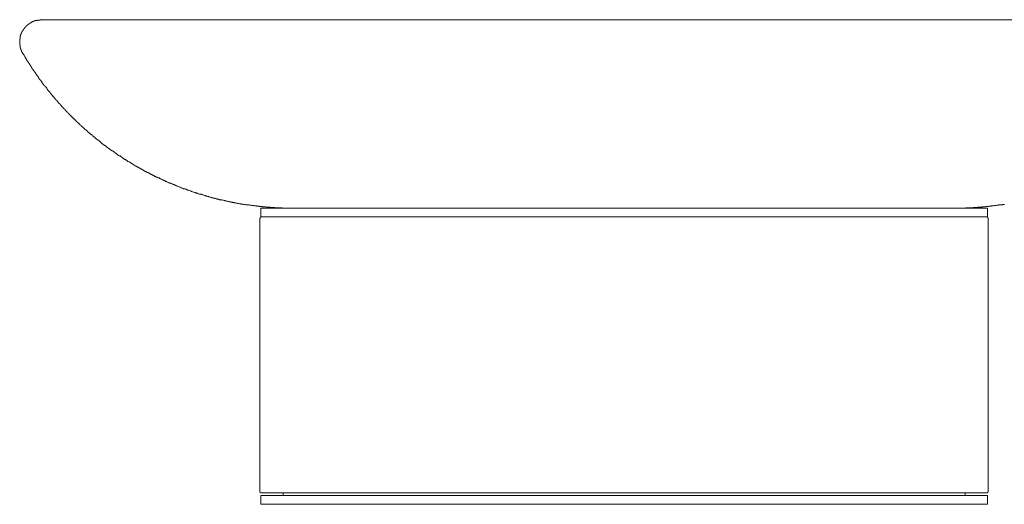
# Model space of a CAD drawing. Units: inches. Extents: x -115 to 594, y -242 to 98.
# Drawn here: x 186 to 276, y -122 to -78 of the extents above; entities that cross this region are included whole.
import ezdxf

# ---------------------------------------------------------------- set-up
doc = ezdxf.new("R2010")
doc.units = ezdxf.units.IN
doc.header["$MEASUREMENT"] = 0
doc.layers.add('图层 1', color=7, linetype='Continuous')

msp = doc.modelspace()

# ---------------------------------------------------------------- linework, layer by layer
at = {"layer": '图层 1', "color": 7, "lineweight": 9}
for points in [[(188.351, -77.678), (188.324, -77.678), (188.295, -77.678), (188.265, -77.678), (188.236, -77.678), (188.208, -77.678), (188.208, -77.709), (188.18, -77.709), (188.15, -77.709), (188.124, -77.709), (188.092, -77.709), (188.065, -77.709), (188.035, -77.709), (188.009, -77.709), (187.982, -77.709), (187.982, -77.736), (187.954, -77.736), (187.924, -77.736), (187.896, -77.736), (187.867, -77.736), (187.867, -77.764), (187.839, -77.764), (187.81, -77.764), (187.783, -77.764), (187.752, -77.764), (187.752, -77.793), (187.723, -77.793), (187.695, -77.793), (187.667, -77.793), (187.667, -77.823), (187.638, -77.823), (187.61, -77.823), (187.61, -77.849), (187.581, -77.849), (187.553, -77.849), (187.525, -77.879), (187.498, -77.879), (187.47, -77.879), (187.47, -77.906), (187.441, -77.906), (187.412, -77.906), (187.412, -77.936), (187.384, -77.936), (187.354, -77.964), (187.326, -77.964), (187.326, -77.993), (187.298, -77.993), (187.27, -77.993), (187.27, -78.022), (187.24, -78.022), (187.24, -78.05), (187.211, -78.05), (187.183, -78.05), (187.183, -78.079), (187.154, -78.079), (187.154, -78.107), (187.128, -78.107), (187.098, -78.136), (187.068, -78.136), (187.068, -78.164), (187.043, -78.164), (187.043, -78.191), (187.014, -78.191), (187.014, -78.22), (186.986, -78.22), (186.986, -78.249), (186.957, -78.249), (186.957, -78.277), (186.928, -78.277), (186.928, -78.305), (186.9, -78.305), (186.9, -78.334), (186.87, -78.334), (186.87, -78.363), (186.843, -78.363), (186.843, -78.39), (186.812, -78.39), (186.812, -78.419), (186.786, -78.449), (186.786, -78.477), (186.756, -78.477), (186.756, -78.506), (186.727, -78.506), (186.727, -78.534), (186.698, -78.534), (186.698, -78.561), (186.698, -78.59), (186.67, -78.59), (186.67, -78.619), (186.642, -78.648), (186.642, -78.677), (186.615, -78.677), (186.615, -78.703), (186.615, -78.732), (186.586, -78.732), (186.586, -78.763), (186.586, -78.788), (186.557, -78.788), (186.557, -78.819), (186.557, -78.846), (186.528, -78.846), (186.528, -78.875), (186.528, -78.903), (186.5, -78.903), (186.5, -78.932), (186.5, -78.96), (186.473, -78.99), (186.473, -79.018), (186.473, -79.047), (186.444, -79.047), (186.444, -79.072), (186.444, -79.104), (186.444, -79.129), (186.415, -79.162), (186.415, -79.189), (186.415, -79.218), (186.415, -79.245), (186.415, -79.274), (186.387, -79.274), (186.387, -79.302), (186.387, -79.33), (186.387, -79.36), (186.387, -79.387), (186.387, -79.416), (186.358, -79.416), (186.358, -79.445), (186.358, -79.473), (186.358, -79.501), (186.358, -79.531), (186.358, -79.559), (186.358, -79.586), (186.358, -79.616), (186.358, -79.644), (186.358, -79.673), (186.358, -79.7), (186.358, -79.729), (186.358, -79.757), (186.358, -79.786), (186.358, -79.813), (186.358, -79.843), (186.358, -79.872), (186.358, -79.9), (186.358, -79.929), (186.358, -79.957), (186.387, -79.957), (186.387, -79.987), (186.387, -80.013), (186.387, -80.044), (186.387, -80.07), (186.387, -80.1), (186.387, -80.126), (186.415, -80.126), (186.415, -80.157), (186.415, -80.186), (186.415, -80.214), (186.415, -80.243), (186.444, -80.243), (186.444, -80.27), (186.444, -80.301), (186.444, -80.326), (186.473, -80.326), (186.473, -80.356), (186.473, -80.385), (186.473, -80.412), (186.5, -80.412), (186.5, -80.441), (186.5, -80.47), (186.528, -80.47), (186.528, -80.497), (186.528, -80.527), (186.528, -80.555), (186.557, -80.555), (186.557, -80.584), (186.557, -80.609), (186.586, -80.609), (186.586, -80.641), (186.615, -80.669), (186.615, -80.698)], [(188.351, -77.678), (241.145, -77.678)], [(190.713, -77.678), (190.685, -77.678)], [(291.605, -77.678), (190.713, -77.678)], [(241.145, -77.678), (293.965, -77.678)], [(186.615, -80.698), (186.642, -80.753), (186.67, -80.782), (186.698, -80.839), (186.727, -80.868), (186.756, -80.897), (186.786, -80.952), (186.786, -80.982), (186.812, -81.039), (186.843, -81.068), (186.87, -81.122), (186.9, -81.153), (186.928, -81.182), (186.957, -81.238), (186.986, -81.268), (186.986, -81.323), (187.014, -81.351), (187.043, -81.41), (187.068, -81.438), (187.098, -81.465), (187.128, -81.523), (187.154, -81.551), (187.183, -81.609), (187.211, -81.635), (187.211, -81.664), (187.24, -81.723), (187.27, -81.752), (187.298, -81.808), (187.326, -81.834), (187.354, -81.892), (187.384, -81.923), (187.412, -81.949), (187.441, -82.007), (187.47, -82.035), (187.498, -82.093), (187.498, -82.122), (187.525, -82.149), (187.553, -82.208), (187.581, -82.234), (187.61, -82.263), (187.638, -82.32), (187.667, -82.348), (187.695, -82.405), (187.723, -82.435), (187.752, -82.462), (187.783, -82.519), (187.81, -82.548), (187.839, -82.605), (187.867, -82.633), (187.896, -82.66), (187.924, -82.717), (187.954, -82.749), (187.982, -82.774), (188.009, -82.831), (188.035, -82.861), (188.065, -82.889), (188.065, -82.947), (188.092, -82.974), (188.124, -83.032), (188.15, -83.06), (188.18, -83.089), (188.208, -83.146), (188.236, -83.172), (188.265, -83.203), (188.295, -83.261), (188.324, -83.288), (188.351, -83.317), (188.38, -83.374), (188.408, -83.402), (188.437, -83.431), (188.462, -83.487), (188.492, -83.514), (188.52, -83.544), (188.549, -83.601), (188.576, -83.631), (188.606, -83.658), (188.634, -83.713), (188.692, -83.743), (188.721, -83.772), (188.749, -83.828), (188.777, -83.857), (188.807, -83.884), (188.835, -83.943), (188.864, -83.973), (188.891, -83.999), (188.918, -84.056), (188.947, -84.085), (188.975, -84.113), (189.004, -84.172), (189.033, -84.199), (189.061, -84.228), (189.09, -84.255), (189.119, -84.315), (189.148, -84.341), (189.176, -84.37), (189.205, -84.426), (189.234, -84.454), (189.261, -84.485), (189.32, -84.539), (189.346, -84.57), (189.372, -84.597), (189.402, -84.626), (189.43, -84.684), (189.459, -84.712), (189.489, -84.739), (189.516, -84.768), (189.546, -84.825), (189.572, -84.854), (189.603, -84.882), (189.631, -84.939), (189.688, -84.968), (189.717, -84.996), (189.746, -85.025), (189.772, -85.082), (189.801, -85.11), (189.831, -85.139), (189.859, -85.167), (189.886, -85.223), (189.914, -85.254), (189.945, -85.282), (190.001, -85.309), (190.03, -85.366), (190.058, -85.395), (190.086, -85.423), (190.114, -85.453), (190.144, -85.51), (190.174, -85.535), (190.201, -85.566), (190.258, -85.594), (190.283, -85.652), (190.314, -85.68), (190.344, -85.708), (190.371, -85.735), (190.4, -85.764), (190.427, -85.821), (190.484, -85.85), (190.513, -85.878), (190.543, -85.907), (190.571, -85.964), (190.599, -85.993), (190.625, -86.022), (190.656, -86.049), (190.713, -86.078), (190.74, -86.137), (190.77, -86.164), (190.795, -86.194), (190.827, -86.219), (190.853, -86.25), (190.911, -86.308), (190.94, -86.334), (190.969, -86.363), (190.997, -86.391), (191.026, -86.419), (191.084, -86.475), (191.112, -86.506), (191.14, -86.534), (191.168, -86.562), (191.195, -86.59), (191.254, -86.619), (191.282, -86.678), (191.31, -86.705), (191.339, -86.734), (191.368, -86.76), (191.425, -86.789), (191.454, -86.818), (191.481, -86.876), (191.51, -86.903), (191.538, -86.933), (191.595, -86.959), (191.622, -86.989), (191.651, -87.017), (191.68, -87.075), (191.708, -87.103), (191.765, -87.132), (191.795, -87.159), (191.823, -87.19), (191.852, -87.218), (191.907, -87.247), (191.936, -87.302), (191.965, -87.33), (191.996, -87.359), (192.05, -87.387), (192.077, -87.417), (192.106, -87.444), (192.135, -87.472), (192.164, -87.501), (192.221, -87.557), (192.25, -87.586), (192.278, -87.617), (192.307, -87.644), (192.365, -87.673), (192.393, -87.701), (192.42, -87.73), (192.475, -87.759), (192.504, -87.787), (192.534, -87.843), (192.561, -87.871), (192.617, -87.899), (192.647, -87.927), (192.675, -87.958), (192.706, -87.984), (192.762, -88.015), (192.791, -88.043), (192.819, -88.071), (192.879, -88.098), (192.903, -88.129), (192.931, -88.157), (192.959, -88.214), (193.016, -88.242), (193.046, -88.271), (193.075, -88.298), (193.131, -88.327), (193.16, -88.356), (193.188, -88.384), (193.218, -88.412), (193.276, -88.44), (193.304, -88.469), (193.329, -88.498), (193.389, -88.526), (193.416, -88.556), (193.444, -88.583), (193.5, -88.611), (193.53, -88.64), (193.557, -88.668), (193.587, -88.698), (193.644, -88.727), (193.672, -88.755), (193.701, -88.81), (193.758, -88.839), (193.783, -88.868), (193.817, -88.899), (193.871, -88.924), (193.899, -88.954), (193.928, -88.981), (193.985, -89.01), (194.014, -89.038), (194.042, -89.069), (194.1, -89.095), (194.128, -89.124), (194.158, -89.153), (194.215, -89.181), (194.243, -89.21), (194.27, -89.24), (194.326, -89.268), (194.354, -89.294), (194.412, -89.323), (194.44, -89.351), (194.468, -89.381), (194.527, -89.409), (194.555, -89.438), (194.584, -89.465), (194.641, -89.495), (194.668, -89.522), (194.698, -89.522), (194.755, -89.551), (194.78, -89.581), (194.837, -89.608), (194.866, -89.637), (194.898, -89.665), (194.954, -89.694), (194.981, -89.72), (195.01, -89.751), (195.068, -89.78), (195.097, -89.806), (195.152, -89.836), (195.179, -89.863), (195.208, -89.895), (195.267, -89.921), (195.295, -89.95), (195.322, -89.978), (195.379, -90.008), (195.408, -90.034), (195.466, -90.034), (195.494, -90.064), (195.522, -90.093), (195.58, -90.121), (195.606, -90.149), (195.664, -90.179), (195.692, -90.206), (195.719, -90.235), (195.779, -90.264), (195.808, -90.291), (195.865, -90.318), (195.891, -90.348), (195.949, -90.348), (195.979, -90.377), (196.006, -90.405), (196.061, -90.434), (196.091, -90.461), (196.148, -90.49), (196.178, -90.52), (196.205, -90.547), (196.263, -90.576), (196.292, -90.576), (196.349, -90.605), (196.376, -90.632), (196.434, -90.661), (196.462, -90.691), (196.488, -90.72), (196.545, -90.747), (196.575, -90.747), (196.632, -90.777), (196.66, -90.803), (196.718, -90.831), (196.746, -90.86), (196.805, -90.889), (196.831, -90.918), (196.862, -90.918), (196.915, -90.946), (196.946, -90.974), (197.001, -91.003), (197.03, -91.032), (197.088, -91.06), (197.116, -91.06), (197.173, -91.089), (197.203, -91.119), (197.259, -91.145), (197.288, -91.174), (197.317, -91.203), (197.374, -91.203), (197.403, -91.231), (197.458, -91.26), (197.485, -91.289), (197.541, -91.316), (197.571, -91.316), (197.628, -91.344), (197.658, -91.372), (197.715, -91.401), (197.743, -91.431), (197.8, -91.431), (197.83, -91.459), (197.883, -91.487), (197.912, -91.515), (197.969, -91.515), (197.999, -91.544), (198.055, -91.571), (198.084, -91.601), (198.142, -91.63), (198.169, -91.63), (198.2, -91.659), (198.256, -91.684), (198.282, -91.716), (198.338, -91.716), (198.368, -91.742), (198.425, -91.772), (198.452, -91.802), (198.511, -91.802), (198.54, -91.83), (198.596, -91.857), (198.625, -91.885), (198.683, -91.885), (198.707, -91.913), (198.764, -91.943), (198.823, -91.943), (198.851, -91.972), (198.909, -92), (198.938, -92.028), (198.995, -92.028), (199.024, -92.056), (199.08, -92.084), (199.109, -92.084), (199.164, -92.113), (199.193, -92.143), (199.251, -92.17), (199.278, -92.17), (199.336, -92.199), (199.365, -92.228), (199.421, -92.228), (199.449, -92.256), (199.507, -92.286), (199.536, -92.286), (199.59, -92.312), (199.619, -92.343), (199.677, -92.343), (199.704, -92.369), (199.761, -92.398), (199.819, -92.425), (199.85, -92.425), (199.905, -92.455), (199.933, -92.483), (199.989, -92.483), (200.021, -92.511), (200.077, -92.511), (200.103, -92.541), (200.161, -92.568), (200.188, -92.568), (200.247, -92.597), (200.276, -92.625), (200.332, -92.625), (200.389, -92.656), (200.418, -92.682), (200.472, -92.682), (200.503, -92.712), (200.56, -92.712), (200.587, -92.74), (200.645, -92.769), (200.673, -92.769), (200.729, -92.796), (200.786, -92.827), (200.815, -92.827), (200.873, -92.852), (200.902, -92.852), (200.96, -92.882), (200.986, -92.91), (201.043, -92.91), (201.099, -92.939), (201.129, -92.939), (201.187, -92.968), (201.215, -92.996), (201.272, -92.996), (201.301, -93.025), (201.357, -93.025), (201.412, -93.052), (201.441, -93.052), (201.498, -93.082), (201.527, -93.109), (201.585, -93.109), (201.612, -93.139), (201.67, -93.139), (201.728, -93.167), (201.756, -93.167), (201.811, -93.195), (201.841, -93.195), (201.897, -93.224), (201.925, -93.253), (201.982, -93.253), (202.04, -93.281), (202.07, -93.281), (202.126, -93.31), (202.153, -93.31), (202.211, -93.339), (202.269, -93.339), (202.295, -93.366), (202.351, -93.366), (202.38, -93.394), (202.437, -93.394), (202.495, -93.422), (202.522, -93.422), (202.581, -93.451), (202.61, -93.451), (202.667, -93.481), (202.724, -93.481), (202.749, -93.508), (202.808, -93.508), (202.835, -93.537), (202.893, -93.537), (202.95, -93.565), (202.979, -93.565), (203.035, -93.593), (203.065, -93.593), (203.124, -93.622), (203.176, -93.622), (203.207, -93.651), (203.262, -93.651), (203.291, -93.68), (203.349, -93.68), (203.406, -93.707), (203.434, -93.707), (203.491, -93.707), (203.52, -93.736), (203.577, -93.736), (203.634, -93.766), (203.664, -93.766), (203.718, -93.791), (203.775, -93.791), (203.803, -93.824), (203.86, -93.824), (203.89, -93.824), (203.948, -93.85), (204.004, -93.85), (204.033, -93.879), (204.091, -93.879), (204.117, -93.879), (204.172, -93.906), (204.23, -93.906), (204.259, -93.935), (204.316, -93.935), (204.372, -93.935), (204.402, -93.963), (204.46, -93.963), (204.488, -93.994), (204.545, -93.994), (204.601, -93.994), (204.63, -94.021), (204.685, -94.021), (204.742, -94.049), (204.772, -94.049), (204.83, -94.049), (204.886, -94.077), (204.913, -94.077), (204.97, -94.077), (204.999, -94.107), (205.056, -94.107), (205.113, -94.133), (205.143, -94.133), (205.198, -94.133), (205.255, -94.164), (205.284, -94.164), (205.342, -94.164), (205.398, -94.193), (205.426, -94.193), (205.482, -94.193), (205.511, -94.221), (205.569, -94.221), (205.626, -94.221), (205.653, -94.249), (205.712, -94.249), (205.768, -94.249), (205.796, -94.278), (205.851, -94.278), (205.909, -94.278), (205.938, -94.278), (205.994, -94.306), (206.054, -94.306), (206.081, -94.306), (206.138, -94.335), (206.194, -94.335), (206.223, -94.335), (206.281, -94.364), (206.307, -94.364), (206.365, -94.364), (206.422, -94.364), (206.451, -94.391), (206.507, -94.391), (206.564, -94.391), (206.594, -94.391), (206.652, -94.419), (206.709, -94.419), (206.732, -94.419), (206.793, -94.419), (206.849, -94.447), (206.877, -94.447), (206.934, -94.447), (206.993, -94.447), (207.02, -94.476), (207.077, -94.476), (207.135, -94.476), (207.165, -94.476), (207.222, -94.506), (207.275, -94.506), (207.304, -94.506), (207.361, -94.506), (207.418, -94.534), (207.446, -94.534), (207.504, -94.534), (207.561, -94.534), (207.591, -94.534), (207.648, -94.562), (207.703, -94.562), (207.73, -94.562), (207.787, -94.562), (207.817, -94.562), (207.875, -94.59), (207.932, -94.59), (207.959, -94.59), (208.017, -94.59), (208.075, -94.59), (208.103, -94.618), (208.157, -94.618), (208.215, -94.618), (208.242, -94.618), (208.3, -94.618), (208.357, -94.618), (208.387, -94.647), (208.444, -94.647), (208.501, -94.647), (208.53, -94.647), (208.583, -94.647), (208.641, -94.647), (208.67, -94.647), (208.727, -94.676), (208.783, -94.676), (208.814, -94.676), (208.871, -94.676), (208.928, -94.676), (208.956, -94.676), (209.012, -94.676), (209.067, -94.676), (209.125, -94.705), (209.154, -94.705), (209.212, -94.705), (209.268, -94.705), (209.297, -94.705), (209.356, -94.705), (209.41, -94.705), (209.438, -94.705), (209.495, -94.705), (209.554, -94.733), (209.58, -94.733), (209.638, -94.733), (209.695, -94.733), (209.724, -94.733), (209.78, -94.733), (209.838, -94.733), (209.865, -94.733), (209.925, -94.733), (209.979, -94.733), (210.008, -94.733), (210.064, -94.733), (210.121, -94.733), (210.152, -94.762)], [(272.164, -94.762), (272.195, -94.733), (272.252, -94.733), (272.308, -94.733), (272.336, -94.733), (272.394, -94.733), (272.451, -94.733), (272.477, -94.733), (272.536, -94.733), (272.592, -94.733), (272.621, -94.733), (272.679, -94.733), (272.736, -94.733), (272.761, -94.733), (272.82, -94.705), (272.878, -94.705), (272.904, -94.705), (272.961, -94.705), (273.019, -94.705), (273.048, -94.705), (273.104, -94.705), (273.16, -94.705), (273.191, -94.705), (273.249, -94.676), (273.304, -94.676), (273.332, -94.676), (273.387, -94.676), (273.445, -94.676), (273.474, -94.676), (273.532, -94.676), (273.588, -94.676), (273.618, -94.647), (273.675, -94.647), (273.732, -94.647), (273.759, -94.647), (273.814, -94.647), (273.872, -94.647), (273.901, -94.647), (273.959, -94.618), (274.015, -94.618), (274.044, -94.618), (274.101, -94.618), (274.159, -94.618), (274.187, -94.618), (274.241, -94.59), (274.298, -94.59), (274.327, -94.59), (274.385, -94.59), (274.442, -94.59), (274.471, -94.562), (274.528, -94.562), (274.585, -94.562), (274.613, -94.562), (274.667, -94.562), (274.725, -94.534), (274.754, -94.534), (274.81, -94.534), (274.867, -94.534), (274.899, -94.534), (274.955, -94.506), (275.011, -94.506), (275.039, -94.506), (275.099, -94.506), (275.151, -94.476), (275.181, -94.476), (275.239, -94.476), (275.296, -94.476), (275.323, -94.447), (275.381, -94.447), (275.439, -94.447), (275.467, -94.447), (275.521, -94.419), (275.582, -94.419), (275.609, -94.419), (275.664, -94.419)], [(208.215, -94.762), (208.215, -95.557)], [(208.215, -94.762), (274.101, -94.762)], [(274.101, -95.557), (274.101, -94.762)], [(208.331, -95.557), (208.3, -95.557), (208.272, -95.557), (208.242, -95.557), (208.215, -95.587), (208.186, -95.587), (208.186, -95.614), (208.157, -95.614), (208.157, -95.644), (208.157, -95.672), (208.129, -95.672), (208.129, -95.702), (208.129, -95.731), (208.129, -95.756)], [(208.129, -95.756), (208.129, -120.384)], [(208.215, -95.557), (274.101, -95.557)], [(274.187, -95.756), (274.187, -95.731), (274.187, -95.702), (274.187, -95.672), (274.159, -95.672), (274.159, -95.644), (274.159, -95.614), (274.129, -95.614), (274.129, -95.587), (274.101, -95.587), (274.073, -95.587), (274.073, -95.557), (274.044, -95.557), (274.015, -95.557), (273.985, -95.557)], [(274.187, -120.384), (274.187, -95.756)], [(208.129, -120.384), (208.129, -120.412), (208.129, -120.442), (208.129, -120.469), (208.129, -120.498), (208.157, -120.498), (208.157, -120.525), (208.186, -120.525), (208.186, -120.556), (208.215, -120.556), (208.215, -120.582), (208.242, -120.582), (208.272, -120.582), (208.3, -120.582), (208.331, -120.582)], [(273.985, -120.582), (274.015, -120.582), (274.044, -120.582), (274.073, -120.582), (274.101, -120.582), (274.101, -120.556), (274.129, -120.556), (274.129, -120.525), (274.159, -120.525), (274.159, -120.498), (274.159, -120.469), (274.187, -120.469), (274.187, -120.442), (274.187, -120.412), (274.187, -120.384)], [(208.215, -120.811), (208.215, -121.608)], [(208.215, -120.811), (274.101, -120.811)], [(273.985, -120.582), (208.331, -120.582)], [(210.237, -120.582), (210.237, -120.811)], [(272.079, -120.811), (272.079, -120.582)], [(274.101, -121.608), (274.101, -120.811)], [(208.215, -121.608), (274.101, -121.608)]]:
    msp.add_lwpolyline(points, dxfattribs=at)

doc.saveas('drawing.dxf')
